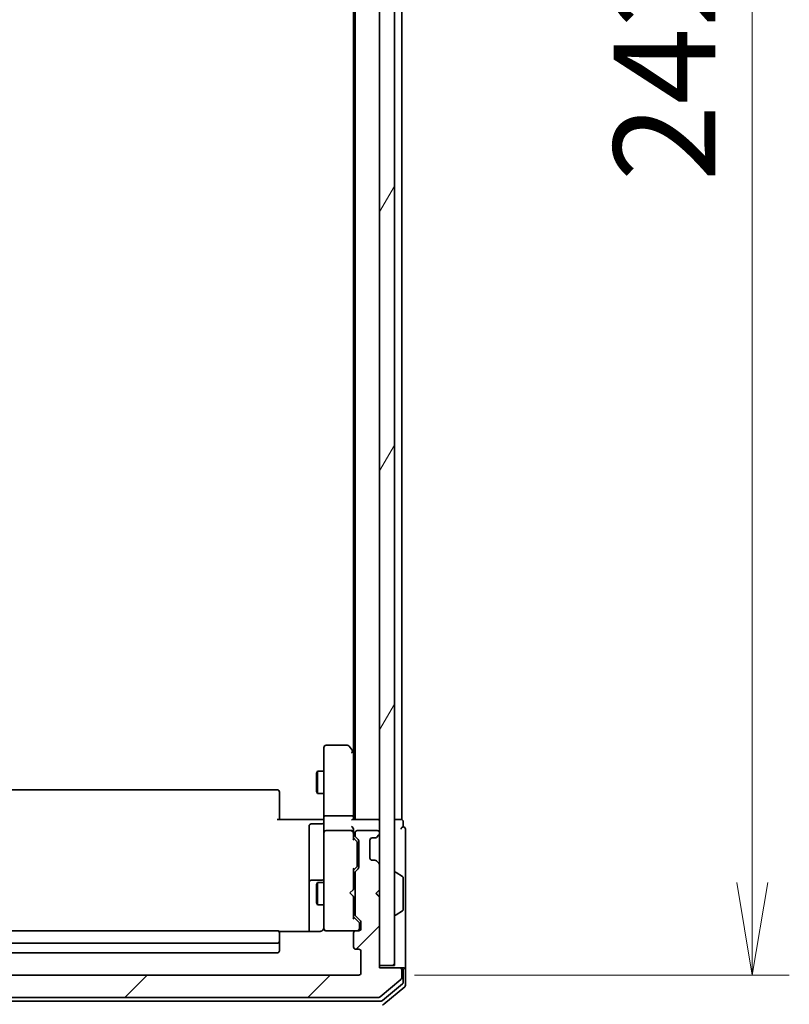
# Model space of a CAD drawing. Units: millimetres. Extents: x 72 to 8920, y 40 to 1586.
# Drawn here: x 3963 to 4066, y 582 to 714 of the extents above; entities that cross this region are included whole.
import ezdxf

# ---------------------------------------------------------------- set-up
doc = ezdxf.new("R2010")
doc.units = ezdxf.units.MM
doc.header["$LTSCALE"] = 5
doc.layers.get('Defpoints').update_dxf_attribs({"lineweight": 25})
for name, color, linetype, lineweight in [('Dimension (ISO)', 7, 'Continuous', 18), ('Hatch (ISO)', 1, 'Continuous', 18), ('Visible (ISO)', 7, 'Continuous', 35)]:
    doc.layers.add(name, color=color, linetype=linetype, lineweight=lineweight)
doc.styles.add('Note Text (TK)', font='MS PGothic.ttf')
doc.dimstyles.new('Default - Method 1b (TK)', dxfattribs={"dimscale": 5, "dimtxt": 2.5, "dimasz": 2.5, "dimexe": 1, "dimexo": 1.5, "dimgap": 1, "dimtad": 1, "dimdsep": 46, "dimtxsty": 'Note Text (TK)', "dimblk": 'OPEN', "dimcen": 0.09, "dimdle": 5, "dimclrd": 100, "dimclre": 100, "dimclrt": 7, "dimadec": 1, "dimazin": 1, "dimtfac": 1, "dimtmove": 0, "dimatfit": 3, "dimldrblk": 'OPEN', "dimfxl": 1, "dimtolj": 1, "dimlwd": -1, "dimlwe": -1, "dimarcsym": 0})

# ---------------------------------------------------------------- blocks, each defined once
blk = doc.blocks.new('_Open')
at = {"color": 0, "linetype": 'ByBlock', "lineweight": -2}
for p, q in [((-1, 0.167), (0, 0)), ((-1, -0.167), (0, 0)), ((0, 0), (-1, 0))]:
    blk.add_line(p, q, dxfattribs=at)
blk = doc.blocks.new('*D26')
at = {"layer": 'Defpoints', "color": 0}
for p in [(3868.73, 587.57), (4011.03, 586.87), (3868.73, 530.57)]:
    blk.add_point(p, dxfattribs=at)
at = {"layer": 'Dimension (ISO)', "color": 100}
for p, q in [((3868.73, 580.07), (3868.73, 525.57)), ((4011.03, 579.37), (4011.03, 525.57)), ((3998.53, 530.57), (3881.23, 530.57))]:
    blk.add_line(p, q, dxfattribs=at)
at = {"layer": 'Dimension (ISO)', "color": 100, "xscale": 12.5, "yscale": 12.5, "zscale": 12.5, "rotation": 180}
blk.add_blockref('_Open', (3868.73, 530.57), dxfattribs=at)
at = {"layer": 'Dimension (ISO)', "color": 100, "xscale": 12.5, "yscale": 12.5, "zscale": 12.5}
blk.add_blockref('_Open', (4011.03, 530.57), dxfattribs=at)
at = {"layer": 'Dimension (ISO)', "color": 7, "insert": (3919.49, 542.42), "char_height": 12.5, "attachment_point": 4, "style": 'Note Text (TK)'}
blk.add_mtext('\\A1;\\fMS PGothic|b0|i0;{\\H13.6950;142.3', dxfattribs=at)
blk = doc.blocks.new('*D27')
at = {"layer": 'Defpoints', "color": 0}
for p in [(4008.23, 827.57), (4061.28, 827.57), (4008.23, 585.57)]:
    blk.add_point(p, dxfattribs=at)
at = {"layer": 'Dimension (ISO)', "color": 100}
for p, q in [((4015.73, 827.57), (4066.28, 827.57)), ((4061.28, 598.07), (4061.28, 815.07)), ((4015.73, 585.57), (4066.28, 585.57))]:
    blk.add_line(p, q, dxfattribs=at)
at = {"layer": 'Dimension (ISO)', "color": 100, "xscale": 12.5, "yscale": 12.5, "zscale": 12.5}
for p, rotation in [((4061.28, 827.57), 90), ((4061.28, 585.57), 270)]:
    blk.add_blockref('_Open', p, dxfattribs=dict(at, rotation=rotation))
at = {"layer": 'Dimension (ISO)', "color": 7, "insert": (4049.44, 692.64), "char_height": 12.5, "attachment_point": 4, "rotation": 90, "style": 'Note Text (TK)'}
blk.add_mtext('\\A1;\\fMS PGothic|b0|i0;{\\H13.6950;242', dxfattribs=at)

msp = doc.modelspace()

# ---------------------------------------------------------------- hatches: boundary and pattern name
at = {"layer": 'Hatch (ISO)'}
h = msp.add_hatch(dxfattribs=at)
h.set_pattern_fill('ANSI31', color=256, scale=139.7, angle=14.999978, style=0)
h.set_pattern_definition([(60, (1957.75, -4), (-15.12297, 8.73126), [])])
h.paths.add_polyline_path([(4011.0263, 586.8725), (4013.0263, 586.8725), (4013.0263, 826.2725), (4011.0263, 826.2725)])
h = msp.add_hatch(dxfattribs=at)
h.set_pattern_fill('ANSI31', color=256, scale=139.7, style=0)
h.set_pattern_definition([(45, (1957.75, -4), (-12.34785, 12.34785), [])])
edge = h.paths.add_edge_path()
edge.add_ellipse((3866.3263, 586.2725), major_axis=(-0.3, 0), ratio=1, start_angle=270, end_angle=360)
edge.add_line((3866.0263, 586.2725), (3866.0263, 585.213))
edge.add_ellipse((3866.3263, 585.213), major_axis=(0, -0.3), ratio=1, start_angle=270, end_angle=320.194429)
edge.add_line((3866.1342, 584.9825), (3868.9428, 582.642))
edge.add_ellipse((3869.1349, 582.8725), major_axis=(0.2305, -0.1921), ratio=1, start_angle=270, end_angle=309.805571)
edge.add_line((3869.1349, 582.5725), (4010.9177, 582.5725))
edge.add_ellipse((4010.9177, 582.8725), major_axis=(0.3, 0), ratio=1, start_angle=270, end_angle=309.805571)
edge.add_line((4011.1097, 582.642), (4013.9183, 584.9825))
edge.add_ellipse((4013.7263, 585.213), major_axis=(0.2305, 0.1921), ratio=1, start_angle=270, end_angle=320.194429)
edge.add_line((4014.0263, 585.213), (4014.0263, 586.2725))
edge.add_ellipse((4013.7263, 586.2725), major_axis=(0, 0.3), ratio=1, start_angle=270, end_angle=360)
edge.add_line((4013.7263, 586.5725), (4011.0263, 586.5725))
edge.add_line((4011.0263, 586.5725), (4011.0263, 596.0725))
edge.add_line((4011.0263, 596.0725), (4010.5263, 596.5725))
edge.add_line((4010.5263, 596.5725), (4011.0263, 597.0725))
edge.add_line((4011.0263, 597.0725), (4011.0263, 600.4482))
edge.add_ellipse((4010.7263, 600.4482), major_axis=(0, 0.3), ratio=1, start_angle=270, end_angle=315)
edge.add_line((4010.9384, 600.6604), (4010.6141, 600.9846))
edge.add_ellipse((4010.402, 600.7725), major_axis=(-0.2121, 0.2121), ratio=1, start_angle=270, end_angle=315)
edge.add_line((4010.402, 601.0725), (4010.0263, 601.0725))
edge.add_ellipse((4010.0263, 601.3725), major_axis=(-0.3, 0), ratio=1, start_angle=0, end_angle=90, ccw=False)
edge.add_line((4009.7263, 601.3725), (4009.7263, 603.7725))
edge.add_ellipse((4010.0263, 603.7725), major_axis=(0, 0.3), ratio=1, start_angle=0, end_angle=90, ccw=False)
edge.add_line((4010.0263, 604.0725), (4010.402, 604.0725))
edge.add_ellipse((4010.402, 604.3725), major_axis=(0.3, 0), ratio=1, start_angle=270, end_angle=315)
edge.add_line((4010.6141, 604.1604), (4010.9384, 604.4846))
edge.add_ellipse((4010.7263, 604.6968), major_axis=(0.2121, 0.2121), ratio=1, start_angle=270, end_angle=315)
edge.add_line((4011.0263, 604.6968), (4011.0263, 604.7725))
edge.add_ellipse((4010.7263, 604.7725), major_axis=(0, 0.3), ratio=1, start_angle=270, end_angle=360)
edge.add_line((4010.7263, 605.0725), (4008.0263, 605.0725))
edge.add_ellipse((4008.0263, 604.7725), major_axis=(-0.3, 0), ratio=1, start_angle=270, end_angle=360)
edge.add_line((4007.7263, 604.7725), (4007.7263, 604.3968))
edge.add_ellipse((4008.0263, 604.3968), major_axis=(0, -0.3), ratio=1, start_angle=270, end_angle=315)
edge.add_line((4007.8141, 604.1846), (4008.1384, 603.8604))
edge.add_ellipse((4007.9263, 603.6482), major_axis=(0.2121, -0.2121), ratio=1, start_angle=45, end_angle=90, ccw=False)
edge.add_line((4008.2263, 603.6482), (4008.2263, 600.1468))
edge.add_ellipse((4007.9263, 600.1468), major_axis=(0, -0.3), ratio=1, start_angle=45, end_angle=90, ccw=False)
edge.add_line((4008.1384, 599.9346), (4007.8141, 599.6104))
edge.add_ellipse((4008.0263, 599.3982), major_axis=(-0.2121, -0.2121), ratio=1, start_angle=270, end_angle=315)
edge.add_line((4007.7263, 599.3982), (4007.7263, 593.7468))
edge.add_ellipse((4008.0263, 593.7468), major_axis=(0, -0.3), ratio=1, start_angle=270, end_angle=315)
edge.add_line((4007.8141, 593.5346), (4008.4384, 592.9104))
edge.add_ellipse((4008.2263, 592.6982), major_axis=(0.2121, -0.2121), ratio=1, start_angle=45, end_angle=90, ccw=False)
edge.add_line((4008.5263, 592.6982), (4008.5263, 591.8725))
edge.add_ellipse((4008.2263, 591.8725), major_axis=(0, -0.3), ratio=1, start_angle=0, end_angle=90, ccw=False)
edge.add_line((4008.2263, 591.5725), (4007.8263, 591.5725))
edge.add_ellipse((4007.8263, 591.2725), major_axis=(-0.3, 0), ratio=1, start_angle=270, end_angle=360)
edge.add_line((4007.5263, 591.2725), (4007.5263, 589.3725))
edge.add_ellipse((4007.8263, 589.3725), major_axis=(0, -0.3), ratio=1, start_angle=270, end_angle=360)
edge.add_line((4007.8263, 589.0725), (4008.2263, 589.0725))
edge.add_ellipse((4008.2263, 588.7725), major_axis=(0.3, 0), ratio=1, start_angle=0, end_angle=90, ccw=False)
edge.add_line((4008.5263, 588.7725), (4008.5263, 585.8725))
edge.add_ellipse((4008.2263, 585.8725), major_axis=(0, -0.3), ratio=1, start_angle=0, end_angle=90, ccw=False)
edge.add_line((4008.2263, 585.5725), (3871.8263, 585.5725))
edge.add_ellipse((3871.8263, 585.8725), major_axis=(-0.3, 0), ratio=1, start_angle=0, end_angle=90, ccw=False)
edge.add_line((3871.5263, 585.8725), (3871.5263, 588.7725))
edge.add_ellipse((3871.8263, 588.7725), major_axis=(0, 0.3), ratio=1, start_angle=0, end_angle=90, ccw=False)
edge.add_line((3871.8263, 589.0725), (3872.2263, 589.0725))
edge.add_ellipse((3872.2263, 589.3725), major_axis=(0.3, 0), ratio=1, start_angle=270, end_angle=360)
edge.add_line((3872.5263, 589.3725), (3872.5263, 591.2725))
edge.add_ellipse((3872.2263, 591.2725), major_axis=(0, 0.3), ratio=1, start_angle=270, end_angle=360)
edge.add_line((3872.2263, 591.5725), (3871.8263, 591.5725))
edge.add_ellipse((3871.8263, 591.8725), major_axis=(-0.3, 0), ratio=1, start_angle=0, end_angle=90, ccw=False)
edge.add_line((3871.5263, 591.8725), (3871.5263, 592.6982))
edge.add_ellipse((3871.8263, 592.6982), major_axis=(0, 0.3), ratio=1, start_angle=45, end_angle=90, ccw=False)
edge.add_line((3871.6141, 592.9104), (3872.2384, 593.5346))
edge.add_ellipse((3872.0263, 593.7468), major_axis=(0.2121, 0.2121), ratio=1, start_angle=270, end_angle=315)
edge.add_line((3872.3263, 593.7468), (3872.3263, 599.3982))
edge.add_ellipse((3872.0263, 599.3982), major_axis=(0, 0.3), ratio=1, start_angle=270, end_angle=315)
edge.add_line((3872.2384, 599.6104), (3871.9141, 599.9346))
edge.add_ellipse((3872.1263, 600.1468), major_axis=(-0.2121, 0.2121), ratio=1, start_angle=45, end_angle=90, ccw=False)
edge.add_line((3871.8263, 600.1468), (3871.8263, 603.6482))
edge.add_ellipse((3872.1263, 603.6482), major_axis=(0, 0.3), ratio=1, start_angle=45, end_angle=90, ccw=False)
edge.add_line((3871.9141, 603.8604), (3872.2384, 604.1846))
edge.add_ellipse((3872.0263, 604.3968), major_axis=(0.2121, 0.2121), ratio=1, start_angle=270, end_angle=315)
edge.add_line((3872.3263, 604.3968), (3872.3263, 604.7725))
edge.add_ellipse((3872.0263, 604.7725), major_axis=(0, 0.3), ratio=1, start_angle=270, end_angle=360)
edge.add_line((3872.0263, 605.0725), (3869.3263, 605.0725))
edge.add_ellipse((3869.3263, 604.7725), major_axis=(-0.3, 0), ratio=1, start_angle=270, end_angle=360)
edge.add_line((3869.0263, 604.7725), (3869.0263, 604.6968))
edge.add_ellipse((3869.3263, 604.6968), major_axis=(0, -0.3), ratio=1, start_angle=270, end_angle=315)
edge.add_line((3869.1141, 604.4846), (3869.4384, 604.1604))
edge.add_ellipse((3869.6505, 604.3725), major_axis=(0.2121, -0.2121), ratio=1, start_angle=270, end_angle=315)
edge.add_line((3869.6505, 604.0725), (3870.0263, 604.0725))
edge.add_ellipse((3870.0263, 603.7725), major_axis=(0.3, 0), ratio=1, start_angle=0, end_angle=90, ccw=False)
edge.add_line((3870.3263, 603.7725), (3870.3263, 601.3725))
edge.add_ellipse((3870.0263, 601.3725), major_axis=(0, -0.3), ratio=1, start_angle=0, end_angle=90, ccw=False)
edge.add_line((3870.0263, 601.0725), (3869.6505, 601.0725))
edge.add_ellipse((3869.6505, 600.7725), major_axis=(-0.3, 0), ratio=1, start_angle=270, end_angle=315)
edge.add_line((3869.4384, 600.9846), (3869.1141, 600.6604))
edge.add_ellipse((3869.3263, 600.4482), major_axis=(-0.2121, -0.2121), ratio=1, start_angle=270, end_angle=315)
edge.add_line((3869.0263, 600.4482), (3869.0263, 597.0725))
edge.add_line((3869.0263, 597.0725), (3869.5263, 596.5725))
edge.add_line((3869.5263, 596.5725), (3869.0263, 596.0725))
edge.add_line((3869.0263, 596.0725), (3869.0263, 586.5725))
edge.add_line((3869.0263, 586.5725), (3866.3263, 586.5725))

# ---------------------------------------------------------------- linework, layer by layer
at = {"layer": 'Visible (ISO)'}
for p, q in [((4011.0263, 826.2725), (4011.0263, 586.8725)), ((4013.0263, 586.8725), (4013.0263, 826.2725)), ((4007.7263, 806.5725), (4007.7263, 606.5725)), ((4014.0263, 606.5725), (4014.0263, 806.5725)), ((4007.5263, 797.5058), (4007.5263, 615.6392)), ((4003.5263, 616.2725), (4003.5263, 615.5091)), ((4006.6763, 616.5725), (4003.8263, 616.5725)), ((4007.4663, 615.7192), (4006.9163, 616.4525)), ((4003.5263, 615.5091), (4003.5263, 606.9482)), ((4007.2263, 615.5091), (4007.3819, 615.6647)), ((4007.7263, 615.3725), (4007.4663, 615.7192)), ((4007.5263, 606.9482), (4007.5263, 615.5392)), ((4002.5229, 612.7658), (4002.6763, 613.0725)), ((4002.5229, 610.3792), (4002.5229, 612.7658)), ((4002.6763, 613.0725), (4002.6763, 610.0725)), ((4003.5263, 613.0725), (4002.6763, 613.0725)), ((3997.2263, 610.5725), (3882.8263, 610.5725)), ((3997.5263, 610.2725), (3997.5263, 610.2139)), ((3997.5263, 609.5068), (3997.5263, 610.2139)), ((4002.5229, 610.3792), (4002.6763, 610.0725)), ((4003.5263, 610.0725), (4002.6763, 610.0725)), ((3997.5263, 609.5068), (3997.5263, 609.3654)), ((3997.5263, 606.9867), (3997.5263, 609.3654)), ((3997.5263, 606.9867), (3997.5263, 606.5725)), ((4003.5263, 604.7725), (4003.5263, 606.9482)), ((4003.8263, 607.0725), (4007.2263, 607.0725)), ((4007.5263, 606.5725), (4007.5263, 606.9482)), ((3997.2263, 606.5725), (4003.0263, 606.5725)), ((4001.5263, 605.6712), (4001.5263, 601.7415)), ((4003.2263, 605.9712), (4001.8263, 605.9712)), ((4003.3012, 606.5725), (4003.0263, 606.5725)), ((4003.3012, 606.5725), (4003.5185, 606.5725)), ((4010.7263, 606.5725), (4007.4384, 606.5725)), ((4011.0263, 606.5725), (4010.7263, 606.5725)), ((4013.7263, 606.5725), (4013.0263, 606.5725)), ((4014.0263, 606.5725), (4013.7263, 606.5725)), ((4014.2263, 605.5725), (4014.2263, 606.2725)), ((4003.5263, 604.7725), (4003.5263, 603.9543)), ((4007.2263, 605.0725), (4003.8263, 605.0725)), ((4007.5263, 604.7725), (4007.5263, 605.1482)), ((4007.5263, 603.8964), (4007.5263, 604.7725)), ((4007.7263, 604.7725), (4007.7263, 604.3968)), ((4010.7263, 605.0725), (4008.0263, 605.0725)), ((4010.6141, 604.1604), (4010.9384, 604.4846)), ((4011.0263, 604.6968), (4011.0263, 604.7725)), ((4014.5263, 601.5725), (4014.5263, 605.2725)), ((4003.5263, 603.9543), (4003.5263, 592.7579)), ((4007.5263, 604.0725), (4007.9384, 603.6604)), ((4007.8141, 604.1846), (4008.1384, 603.8604)), ((4008.0263, 603.3048), (4008.0263, 603.4482)), ((4008.0263, 600.4902), (4008.0263, 603.3048)), ((4008.2263, 603.6482), (4008.2263, 600.1468)), ((4009.7263, 601.3725), (4009.7263, 603.7725)), ((4010.0263, 604.0725), (4010.402, 604.0725)), ((4010.5937, 604.1399), (4010.6141, 604.1604)), ((4001.5263, 601.7415), (4001.5263, 598.067)), ((4014.5263, 586.2725), (4014.5263, 601.5725)), ((4008.0263, 600.3468), (4008.0263, 600.4902)), ((4010.402, 601.0725), (4010.0263, 601.0725)), ((4010.6141, 600.9846), (4010.5937, 601.0051)), ((4010.9384, 600.6604), (4010.6141, 600.9846)), ((4011.0263, 597.0725), (4011.0263, 600.4482)), ((4007.5263, 599.7225), (4007.9384, 600.1346)), ((4007.5263, 597.1584), (4007.5263, 599.8986)), ((4007.7263, 599.3982), (4007.7263, 593.7468)), ((4008.1384, 599.9346), (4007.8141, 599.6104)), ((4013.1263, 599.4725), (4013.167, 599.4725)), ((4014.1353, 598.8817), (4013.276, 599.4402)), ((4001.5263, 598.067), (4001.5263, 597.8955)), ((4001.5263, 597.8955), (4001.5263, 591.4827)), ((4003.2263, 598.367), (4001.8263, 598.367)), ((4002.5229, 597.7658), (4002.6763, 598.0725)), ((4002.5229, 595.3792), (4002.5229, 597.7658)), ((4002.6763, 598.0725), (4002.6763, 595.0725)), ((4003.5263, 598.0725), (4002.6763, 598.0725)), ((4007.7263, 598.0725), (4007.5263, 598.0725)), ((4014.2263, 594.431), (4014.2263, 598.714)), ((4007.0263, 596.6584), (4007.4663, 597.0984)), ((4007.0263, 596.6584), (4007.4663, 596.2184)), ((4007.4663, 597.0984), (4007.5263, 597.1584)), ((4010.5263, 596.5725), (4011.0263, 597.0725)), ((4011.0263, 596.0725), (4010.5263, 596.5725)), ((4010.9384, 596.2463), (4010.5692, 596.6155)), ((4002.5229, 595.3792), (4002.6763, 595.0725)), ((4003.5263, 595.0725), (4002.6763, 595.0725)), ((4007.5263, 596.1584), (4007.4663, 596.2184)), ((4007.5263, 593.2464), (4007.5263, 596.1584)), ((4007.7263, 595.0725), (4007.5263, 595.0725)), ((4011.0263, 596.1584), (4010.9384, 596.2463)), ((4011.0263, 586.5725), (4011.0263, 596.0725)), ((4013.1263, 593.6725), (4013.167, 593.6725)), ((4014.1353, 594.2634), (4013.276, 593.7048)), ((4003.5263, 592.7579), (4003.5263, 591.8725)), ((4008.2384, 592.7104), (4007.5263, 593.4225)), ((4007.8141, 593.5346), (4008.4384, 592.9104)), ((4008.3263, 592.3617), (4008.3263, 592.4982)), ((4008.3263, 591.8725), (4008.3263, 592.3617)), ((4008.5263, 592.6982), (4008.5263, 591.8725)), ((3997.2263, 591.5725), (3882.8263, 591.5725)), ((4003.0263, 591.4827), (3997.4403, 591.4827)), ((3997.5263, 591.2725), (3997.5263, 591.2139)), ((3997.5263, 590.5068), (3997.5263, 591.2139)), ((4003.8029, 591.5725), (4003.8263, 591.5725)), ((4003.8263, 591.5725), (4007.8263, 591.5725)), ((4007.5263, 591.2725), (4007.5263, 589.3725)), ((4008.2263, 591.5725), (4007.8263, 591.5725)), ((3882.8263, 589.8725), (3997.2263, 589.8725)), ((3997.5263, 590.5068), (3997.5263, 590.3654)), ((3997.5263, 590.1725), (3997.5263, 590.3654)), ((3997.5263, 588.8725), (3997.5263, 590.1725)), ((3882.8263, 588.5725), (3997.2263, 588.5725)), ((4007.8263, 589.0725), (4008.2263, 589.0725)), ((4008.5263, 588.7725), (4008.5263, 585.8725)), ((4011.0263, 586.8725), (4013.0263, 586.8725)), ((4013.7263, 586.5725), (4011.0263, 586.5725)), ((4013.9263, 586.5725), (4013.7263, 586.5725)), ((4013.9263, 586.5725), (4014.2263, 586.5725)), ((4014.0263, 585.213), (4014.0263, 586.2725)), ((4014.2263, 584.6139), (4014.2263, 586.2725)), ((4014.5263, 584.213), (4014.5263, 586.2725)), ((4008.2263, 585.5725), (3871.8263, 585.5725)), ((4011.1097, 582.642), (4013.9183, 584.9825)), ((4011.4287, 582.142), (4014.1183, 584.3834)), ((4011.6097, 581.642), (4014.4183, 583.9825)), ((3868.8159, 582.0725), (4011.2366, 582.0725)), ((3869.1349, 582.5725), (4010.9177, 582.5725))]:
    msp.add_line(p, q, dxfattribs=at)
for centre, radius, start, end in [((4003.8263, 616.2725), 0.3, 90, 180), ((4006.6763, 616.2725), 0.3, 36.869898, 90), ((4007.2263, 615.5392), 0.3, 23.437984, 36.869898), ((4007.2263, 615.5392), 0.3, 0, 23.437984), ((3997.2263, 610.2725), 0.3, 0, 90), ((4001.8263, 605.6712), 0.3, 90, 180), ((4003.2263, 606.2712), 0.3, 270, 0), ((4010.7263, 606.2725), 0.3, 0, 90), ((4013.9263, 606.2725), 0.3, 0, 90), ((4014.2263, 605.2725), 0.3, 90, 180), ((4014.2263, 605.2725), 0.3, 0, 90), ((4003.8263, 604.7725), 0.3, 90, 180), ((4007.2263, 604.7725), 0.3, 58.755545, 90), ((4007.2263, 604.7725), 0.3, 0, 23.437996), ((4008.0263, 604.7725), 0.3, 90, 180), ((4008.0263, 604.3968), 0.3, 180, 225), ((4010.7263, 604.7725), 0.3, 0, 90), ((4010.7263, 604.6968), 0.3, 315, 0), ((4007.9263, 603.6482), 0.3, 0, 45), ((4010.0263, 603.7725), 0.3, 90, 180), ((4010.402, 604.3725), 0.3, 270, 315), ((4010.0263, 601.3725), 0.3, 180, 270), ((4010.402, 600.7725), 0.3, 45, 90), ((4010.7263, 600.4482), 0.3, 0, 45), ((4008.0263, 599.3982), 0.3, 135, 180), ((4007.9263, 600.1468), 0.3, 315, 0), ((4013.1263, 599.3725), 0.1, 90, 180), ((4013.167, 599.2725), 0.2, 56.976132, 90), ((4001.8263, 598.067), 0.3, 90, 180), ((4003.2263, 598.667), 0.3, 270, 0), ((4014.0263, 598.714), 0.2, 0, 56.976132), ((4010.7263, 596.4584), 0.3, 303.313326, 315), ((4008.0263, 593.7468), 0.3, 180, 225), ((4013.1263, 593.7725), 0.1, 180, 270), ((4013.167, 593.8725), 0.2, 270, 303.023868), ((4014.0263, 594.431), 0.2, 303.023868, 0), ((4008.2263, 592.6982), 0.3, 0, 45), ((3997.2263, 591.2725), 0.3, 0, 90), ((4003.8009, 591.8725), 0.3, 165.522488, 270), ((4003.0263, 592.0725), 0.5, 345.522488, 0), ((4003.8263, 591.8725), 0.3, 180, 270), ((4007.8263, 591.2725), 0.3, 90, 180), ((4008.0263, 591.8725), 0.3, 270, 0), ((4008.2263, 591.8725), 0.3, 270, 0), ((3997.2263, 590.1725), 0.3, 270, 0), ((3997.2263, 588.8725), 0.3, 270, 0), ((4007.8263, 589.3725), 0.3, 180, 270), ((4008.2263, 588.7725), 0.3, 0, 90), ((4008.2263, 585.8725), 0.3, 270, 0), ((4013.7263, 586.2725), 0.3, 0, 90), ((4013.9263, 586.2725), 0.3, 0, 90), ((4014.2263, 586.2725), 0.3, 0, 90), ((4013.7263, 585.213), 0.3, 309.805571, 0), ((4013.9263, 584.6139), 0.3, 309.805571, 0), ((4014.2263, 584.213), 0.3, 309.805571, 0), ((4010.9177, 582.8725), 0.3, 270, 309.805571), ((4011.2366, 582.3725), 0.3, 270, 309.805571), ((4011.4177, 581.8725), 0.3, 270, 309.805571)]:
    msp.add_arc(centre, radius, start, end, dxfattribs=at)
for centre, major_axis, ratio, start_param, end_param in [((4007.2488, 615.5091), (0.4823, -0.2411), 0.37002441, 1.47901306, 1.75373989), ((4003.8263, 606.9482), (-0.3, 0), 0.41421356, 4.71238898, 6.28318531), ((4007.2263, 606.9482), (-0.3, 0), 0.41421356, 3.14159265, 4.71238898), ((4007.2263, 606.2725), (0.2772, 0.2772), 0.41421356, 0.39269908, 1.17809725), ((4007.2263, 605.4482), (0.2772, -0.2772), 0.41421356, 1.17809725, 1.96349541), ((4007.2488, 604.7725), (0.483, 0.2515), 0.33843751, 1.12161563, 1.39634246), ((4007.2263, 605.1482), (0, 0.4243), 0.70710678, 4.71238898, 5.49778714), ((4007.2263, 604.7403), (0.2044, 0.6487), 0.33843751, 4.81863915, 5.05307036), ((4007.2263, 603.7933), (-0.2958, -0.1246), 0.40041045, 2.33106693, 2.97456804), ((4007.7263, 603.4482), (0, 0.3), 0.99985076, 4.71238898, 5.49786177), ((4007.7263, 600.3468), (0, -0.3), 0.99985076, 0.78532354, 1.57079633), ((4007.2263, 600.0017), (-0.2958, 0.1246), 0.40041045, 3.30861727, 3.95211838), ((4007.2263, 593.1433), (-0.2958, -0.1246), 0.40041045, 2.33106693, 2.97456804), ((4008.0263, 592.4982), (0, 0.3), 0.99985076, 4.71238898, 5.49786177)]:
    msp.add_ellipse(centre, major_axis=major_axis, ratio=ratio, start_param=start_param, end_param=end_param, dxfattribs=at)
for points, knots in [([(4007.5015, 615.6585), (4007.4991, 615.6595), (4007.4965, 615.6604), (4007.4793, 615.6656), (4007.46, 615.6681), (4007.4227, 615.6686), (4007.402, 615.6673), (4007.3819, 615.6647)], [0.3810312192, 0.3810312192, 0.3810312192, 0.3810312192, 0.382741903, 0.382741903, 0.3917616542, 0.3917616542, 0.3985536381, 0.3985536381, 0.3985536381, 0.3985536381]), ([(4003.5263, 607.735), (4003.5263, 607.6657), (4003.5238, 607.5938), (4003.5168, 607.4455), (4003.5124, 607.3689), (4003.5051, 607.2119), (4003.5022, 607.1315), (4003.5003, 606.9696), (4003.5013, 606.8882), (4003.5063, 606.7279), (4003.5103, 606.6491), (4003.5143, 606.5725)], [0, 0, 0, 0, 0.022954349, 0.022954349, 0.045908698, 0.045908698, 0.068863048, 0.068863048, 0.091817397, 0.091817397, 0.114771746, 0.114771746, 0.114771746, 0.114771746]), ([(4007.5015, 604.8918), (4007.4988, 604.8981), (4007.4959, 604.9042), (4007.4792, 604.9367), (4007.4577, 604.9658), (4007.4207, 605.002), (4007.4011, 605.0173), (4007.3819, 605.029)], [0.250886766, 0.250886766, 0.250886766, 0.250886766, 0.2528779694, 0.2528779694, 0.2619584182, 0.2619584182, 0.268388032, 0.268388032, 0.268388032, 0.268388032]), ([(4003.0263, 591.4827), (4003.0865, 591.4827), (4003.1572, 591.4979), (4003.2419, 591.5349), (4003.2727, 591.5522), (4003.3012, 591.5725)], [0.1514440253, 0.1514440253, 0.1514440253, 0.1514440253, 0.1695183242, 0.1695183242, 0.1791667634, 0.1791667634, 0.1791667634, 0.1791667634]), ([(4003.5015, 591.8519), (4003.4971, 591.8376), (4003.4922, 591.8238), (4003.4627, 591.7502), (4003.4206, 591.6842), (4003.3542, 591.6146), (4003.3287, 591.5921), (4003.3012, 591.5725)], [0.0906267725, 0.0906267725, 0.0906267725, 0.0906267725, 0.0948543073, 0.0948543073, 0.1144259318, 0.1144259318, 0.1237212871, 0.1237212871, 0.1237212871, 0.1237212871])]:
    msp.add_open_spline(points, degree=3, knots=knots, dxfattribs=at)

# ---------------------------------------------------------------- dimensions: what is measured, and where the dimension line sits
at = {"layer": 'Dimension (ISO)', "color": 100}
dim = msp.add_linear_dim(base=(4061.283, 827.5725), p1=(4008.2263, 585.5725), p2=(4008.2263, 827.5725), angle=90, text='\\fMS PGothic|b0|i0;{\\H13.6950;<>', dimstyle='Default - Method 1b (TK)', override={"dimdec": 0, "dimtdec": 0, "dimtofl": 0, "dimatfit": 1}, dxfattribs=at)
dim.commit()
dim.dimension.update_dxf_attribs({"geometry": '*D27', "text_midpoint": (4061.283, 706.5725), "dimtype": 160})
dim = msp.add_linear_dim(base=(3868.7263, 530.5705), p1=(4011.0263, 586.8725), p2=(3868.7263, 587.5725), angle=180, text='\\fMS PGothic|b0|i0;{\\H13.6950;<>', dimstyle='Default - Method 1b (TK)', override={"dimdec": 1, "dimtdec": 1, "dimtofl": 0, "dimatfit": 1}, dxfattribs=at)
dim.commit()
dim.dimension.update_dxf_attribs({"geometry": '*D26', "text_midpoint": (3939.8763, 542.418)})

doc.saveas('drawing.dxf')
